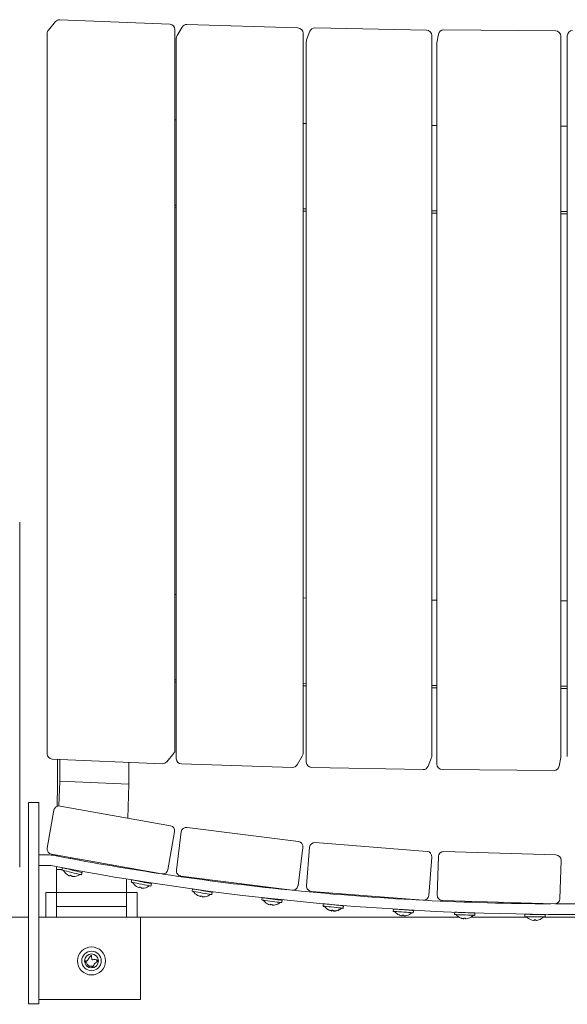
# Model space of a CAD drawing. Units: millimetres. Extents: x -1109 to 3996, y -42 to 3436.
# Drawn here: x 1484 to 1796, y 1011 to 1573 of the extents above; entities that cross this region are included whole.
import ezdxf

# ---------------------------------------------------------------- set-up
doc = ezdxf.new("R2010")
doc.units = ezdxf.units.MM
doc.header["$PDSIZE"] = -1
doc.dimstyles.new('ISO-25', dxfattribs={"dimtxt": 2.5, "dimasz": 2.5, "dimexe": 1.25, "dimexo": 0.625, "dimtad": 1, "dimtxsty": 'Standard', "dimcen": 2.5, "dimadec": 0, "dimazin": 0, "dimtfac": 1, "dimtmove": 0, "dimatfit": 3, "dimfxl": 1, "dimarcsym": 0})

# ---------------------------------------------------------------- blocks, each defined once
blk = doc.blocks.new('*D4')
at = {"color": 0, "lineweight": -2}
for p, q in [((194.56, 1181.98), (194.56, 319.93)), ((2120.56, 1181.98), (2120.56, 319.93)), ((197.86, 320.93), (2117.25, 320.93))]:
    blk.add_line(p, q, dxfattribs=at)
at = {"color": 0}
for points in [[(197.86, 321.48), (197.86, 320.38), (194.56, 320.93)], [(2117.25, 320.38), (2117.25, 321.48), (2120.56, 320.93)]]:
    blk.add_solid(points, dxfattribs=at)
at = {"layer": 'Defpoints', "color": 0}
for p in [(194.56, 1182.98), (2120.56, 1182.98), (2120.56, 320.93)]:
    blk.add_point(p, dxfattribs=at)
at = {"color": 0, "insert": (1157.56, 347.46), "char_height": 50, "attachment_point": 5}
blk.add_mtext('1926', dxfattribs=at)

msp = doc.modelspace()

# ---------------------------------------------------------------- linework, layer by layer
at = {"color": 7, "linetype": 'Continuous', "lineweight": 15}
for p, q in [((1503.98, 1571.6), (1499.96, 1566.74)), ((1569.34, 1570.06), (1506.42, 1572.69)), ((1576.37, 1568.51), (1573.4, 1563.6)), ((1642.44, 1568.01), (1579.03, 1569.95)), ((1499.28, 1564.83), (1499.28, 1153.64)), ((1572.22, 1155.88), (1572.22, 1567.06)), ((1645.35, 1153.82), (1645.35, 1565.01)), ((1649.29, 1566.09), (1647.37, 1561.16)), ((1715.9, 1566.75), (1652.14, 1568)), ((1718.84, 1152.57), (1718.84, 1563.75)), ((1722.6, 1564.37), (1721.75, 1559.42)), ((1789.54, 1566.3), (1725.59, 1566.85)), ((1792.51, 1152.11), (1792.51, 1563.3)), ((1796.2, 1152.31), (1796.2, 1563.5)), ((1572.97, 1562.05), (1572.97, 1150.86)), ((1647.17, 1560.07), (1647.17, 1148.89)), ((1721.71, 1558.94), (1721.71, 1558.91)), ((1721.71, 1558.91), (1721.71, 1147.73)), ((1572.97, 1515.46), (1572.22, 1515.48)), ((1647.17, 1513.46), (1645.35, 1513.5)), ((1721.71, 1512.26), (1718.84, 1512.29)), ((1796.2, 1511.88), (1792.51, 1511.88)), ((1572.22, 1466.77), (1572.97, 1466.74)), ((1572.22, 1465.4), (1572.97, 1465.38)), ((1645.35, 1464.78), (1647.17, 1464.74)), ((1645.35, 1463.42), (1647.17, 1463.38)), ((1718.84, 1463.58), (1721.71, 1463.54)), ((1718.84, 1462.22), (1721.71, 1462.19)), ((1792.51, 1463.16), (1796.2, 1463.16)), ((1792.51, 1461.81), (1796.2, 1461.81)), ((1483.56, 1240.66), (1483.56, 1285.92)), ((1572.97, 1244.58), (1572.22, 1244.61)), ((1647.17, 1242.58), (1645.35, 1242.62)), ((1483.56, 1182.98), (1483.56, 1240.66)), ((1721.71, 1241.39), (1718.84, 1241.42)), ((1796.2, 1241), (1792.51, 1241)), ((1572.22, 1195.89), (1572.97, 1195.87)), ((1572.22, 1194.53), (1572.97, 1194.5)), ((1645.35, 1193.9), (1647.17, 1193.86)), ((1645.35, 1192.55), (1647.17, 1192.51)), ((1718.84, 1192.7), (1721.71, 1192.67)), ((1792.51, 1192.28), (1796.2, 1192.28)), ((1718.84, 1191.35), (1721.71, 1191.32)), ((1792.51, 1190.94), (1796.2, 1190.94)), ((1483.56, 1167.72), (1483.56, 1182.98)), ((1483.56, 1088.92), (1483.56, 1167.72)), ((1567.51, 1149.1), (1571.53, 1153.96)), ((1641.95, 1147.36), (1644.92, 1152.27)), ((1502.15, 1150.64), (1565.07, 1148.01)), ((1505.16, 1150.52), (1505.16, 1136.19)), ((1506.57, 1150.46), (1506.57, 1137.98)), ((1545.96, 1148.81), (1545.96, 1136.42)), ((1575.87, 1147.86), (1639.29, 1145.92)), ((1716.72, 1146.55), (1718.64, 1151.48)), ((1721.71, 1147.75), (1721.71, 1147.73)), ((1791.61, 1146.66), (1792.47, 1151.6)), ((1792.51, 1152.09), (1792.51, 1152.11)), ((1650.11, 1145.89), (1713.87, 1144.64)), ((1724.68, 1144.73), (1788.63, 1144.17)), ((1505.01, 1123.72), (1505.16, 1136.19)), ((1505.99, 1123.91), (1506.55, 1137.96)), ((1506.55, 1137.96), (1506.57, 1137.98)), ((1506.55, 1137.96), (1545.95, 1136.4)), ((1506.57, 1137.98), (1545.96, 1136.42)), ((1545.95, 1136.4), (1545.39, 1116.94)), ((1545.96, 1136.42), (1545.95, 1136.4)), ((1488.56, 1125.92), (1494.56, 1125.92)), ((1488.56, 1125.92), (1488.56, 1119.92)), ((1494.56, 1125.92), (1494.56, 1119.92)), ((1488.56, 1119.92), (1488.56, 1082.27)), ((1494.56, 1119.92), (1494.56, 1082.27)), ((1499.24, 1099.78), (1503.11, 1121.43)), ((1506.59, 1123.86), (1569.59, 1112.63)), ((1572.02, 1109.15), (1568.16, 1087.49)), ((1573.02, 1087.27), (1575.83, 1109.09)), ((1579.19, 1111.68), (1642.67, 1103.51)), ((1652.3, 1103.03), (1716.1, 1097.94)), ((1564.68, 1085.06), (1501.67, 1096.3)), ((1645.26, 1100.15), (1642.45, 1078.33)), ((1647.32, 1078.35), (1649.07, 1100.28)), ((1725.74, 1097.92), (1789.71, 1095.92)), ((1494.56, 1095.92), (1500.63, 1095.92)), ((1504.67, 1095.33), (1504.68, 1095.76)), ((1504.86, 1095.29), (1504.87, 1095.72)), ((1512.78, 1094.32), (1512.66, 1093.83)), ((1517.39, 1092.96), (1517.51, 1093.47)), ((1718.85, 1094.71), (1717.1, 1072.78)), ((1721.96, 1073.03), (1722.65, 1095.01)), ((1792.61, 1092.83), (1791.93, 1070.84)), ((1494.56, 1089.92), (1500.63, 1089.92)), ((1504.56, 1087.71), (1504.62, 1089.23)), ((1504.56, 1087.71), (1507.77, 1087.71)), ((1504.56, 1082.17), (1504.56, 1087.71)), ((1504.59, 1088.5), (1504.6, 1089.23)), ((1507.98, 1088.6), (1507.67, 1087.28)), ((1511.27, 1087.98), (1511.24, 1087.82)), ((1515.91, 1086.71), (1516, 1087.11)), ((1518.85, 1084.63), (1519.17, 1085.94)), ((1544.58, 1088.65), (1544.57, 1088.27)), ((1544.59, 1088.32), (1544.6, 1088.64)), ((1552.03, 1087.32), (1551.98, 1087.08)), ((1556.73, 1086.33), (1556.76, 1086.48)), ((1488.56, 1080.42), (1488.56, 1082.27)), ((1488.56, 1080.42), (1488.56, 1010.92)), ((1494.56, 1082.27), (1494.56, 1080.42)), ((1494.56, 1080.42), (1494.56, 1010.92)), ((1504.56, 1082.17), (1504.56, 1074.42)), ((1544.56, 1082.19), (1544.56, 1082.17)), ((1544.56, 1074.42), (1544.56, 1082.17)), ((1547.49, 1081.72), (1547.22, 1080.39)), ((1550.8, 1081.19), (1550.77, 1081.06)), ((1555.48, 1080.11), (1555.55, 1080.44)), ((1558.5, 1078.13), (1558.76, 1079.45)), ((1639.09, 1075.74), (1575.62, 1083.91)), ((1586.6, 1082.5), (1586.52, 1082)), ((1591.28, 1081.36), (1591.37, 1081.88)), ((1498.56, 1074.42), (1504.56, 1074.42)), ((1498.56, 1060.42), (1498.56, 1074.42)), ((1504.56, 1060.42), (1504.56, 1074.42)), ((1504.56, 1074.42), (1504.56, 1066.42)), ((1504.56, 1074.42), (1544.56, 1074.42)), ((1544.56, 1074.42), (1550.56, 1074.42)), ((1544.56, 1060.42), (1544.56, 1074.42)), ((1544.56, 1074.42), (1544.56, 1066.42)), ((1550.56, 1060.42), (1550.56, 1074.42)), ((1582.2, 1076.54), (1581.97, 1075.21)), ((1585.52, 1076.08), (1585.5, 1075.98)), ((1590.23, 1075.17), (1590.28, 1075.44)), ((1593.31, 1073.28), (1593.53, 1074.61)), ((1626.15, 1077.41), (1626.12, 1077.16)), ((1630.89, 1076.64), (1630.91, 1076.79)), ((1713.87, 1070.03), (1650.07, 1075.12)), ((1660.91, 1074.25), (1660.86, 1073.75)), ((1665.65, 1073.35), (1665.7, 1073.87)), ((1621.99, 1071.58), (1621.81, 1070.24)), ((1625.32, 1071.21), (1625.31, 1071.13)), ((1630.07, 1070.49), (1630.1, 1070.69)), ((1633.21, 1068.71), (1633.39, 1070.05)), ((1656.91, 1068.08), (1656.77, 1066.73)), ((1700.67, 1071.08), (1700.65, 1070.82)), ((1705.44, 1070.54), (1705.45, 1070.7)), ((1788.84, 1067.93), (1724.87, 1069.93)), ((1735.53, 1069.6), (1735.51, 1069.1)), ((1740.31, 1068.93), (1740.33, 1069.45)), ((1775.4, 1068.35), (1775.4, 1068.1)), ((1780.2, 1068.04), (1780.2, 1068.2)), ((1504.56, 1066.42), (1544.56, 1066.42)), ((1504.56, 1060.42), (1504.56, 1066.42)), ((1544.56, 1066.42), (1544.56, 1060.42)), ((1656.77, 1066.73), (1656.75, 1066.58)), ((1660.25, 1067.78), (1660.24, 1067.73)), ((1662.74, 1063.83), (1662.73, 1064.15)), ((1662.76, 1063.99), (1662.75, 1064.31)), ((1665.02, 1067.24), (1665.03, 1067.38)), ((1668.19, 1065.4), (1668.21, 1065.55)), ((1668.21, 1065.55), (1668.35, 1066.9)), ((1696.9, 1065.04), (1696.81, 1063.7)), ((1700.24, 1064.84), (1700.24, 1064.82)), ((1705.03, 1064.49), (1705.03, 1064.55)), ((1708.28, 1062.92), (1708.37, 1064.26)), ((1731.94, 1063.23), (1731.89, 1061.88)), ((1735.29, 1063.11), (1735.29, 1063.11)), ((1740.09, 1062.93), (1740.09, 1062.93)), ((1743.38, 1061.45), (1743.43, 1062.8)), ((1463.56, 1060.42), (1488.56, 1060.42)), ((1552.56, 1060.42), (1494.56, 1060.42)), ((1552.56, 1013.42), (1552.56, 1060.42)), ((1552.56, 1060.42), (1734.38, 1060.42)), ((1741.23, 1060.42), (1773.1, 1060.42)), ((1772.03, 1062.03), (1772.03, 1060.68)), ((1775.38, 1062.1), (1775.38, 1062.02)), ((1780.18, 1062.01), (1780.18, 1062.04)), ((1782.48, 1060.42), (1806.61, 1060.42)), ((1783.53, 1060.65), (1783.53, 1062)), ((1494.56, 1013.42), (1552.56, 1013.42)), ((1488.56, 1010.92), (1494.56, 1010.92))]:
    msp.add_line(p, q, dxfattribs=at)
at = {"color": 7, "linetype": 'Continuous', "lineweight": 15, "flags": 128}
for points in [[(1513.26, 1085.95), (1511.87, 1086.28), (1510.56, 1086.59), (1509.43, 1086.86), (1508.54, 1087.08), (1507.94, 1087.22), (1507.68, 1087.28), (1507.67, 1087.28)], [(1513.57, 1087.27), (1512.18, 1087.6), (1510.88, 1087.91), (1509.74, 1088.18), (1508.85, 1088.39), (1508.25, 1088.53), (1507.99, 1088.59), (1507.98, 1088.6)], [(1518.85, 1084.63), (1518.84, 1084.63), (1518.58, 1084.69), (1517.98, 1084.83), (1517.09, 1085.05), (1515.96, 1085.31), (1514.65, 1085.62), (1513.26, 1085.95)], [(1519.17, 1085.94), (1519.16, 1085.94), (1518.89, 1086), (1518.3, 1086.15), (1517.4, 1086.36), (1516.27, 1086.63), (1514.96, 1086.94), (1513.57, 1087.27)], [(1558.5, 1078.13), (1558.32, 1078.16), (1557.8, 1078.27), (1556.97, 1078.43), (1555.88, 1078.65), (1554.6, 1078.91), (1553.21, 1079.19), (1551.8, 1079.47), (1550.46, 1079.74), (1549.27, 1079.98), (1548.3, 1080.18), (1547.62, 1080.31), (1547.27, 1080.39), (1547.22, 1080.39)], [(1558.76, 1079.45), (1558.59, 1079.49), (1558.07, 1079.59), (1557.23, 1079.76), (1556.15, 1079.98), (1554.87, 1080.23), (1553.48, 1080.51), (1552.07, 1080.8), (1550.73, 1081.07), (1549.53, 1081.31), (1548.56, 1081.5), (1547.88, 1081.64), (1547.53, 1081.71), (1547.49, 1081.72)], [(1552.07, 1077.58), (1552.05, 1077.53), (1552.03, 1077.48), (1552.02, 1077.44), (1552, 1077.4), (1551.99, 1077.36), (1551.98, 1077.33), (1551.97, 1077.3), (1551.96, 1077.28)], [(1593.31, 1073.28), (1593.13, 1073.31), (1592.61, 1073.4), (1591.77, 1073.54), (1590.68, 1073.73), (1589.39, 1073.95), (1588, 1074.18), (1586.58, 1074.42), (1585.23, 1074.65), (1584.03, 1074.86), (1583.05, 1075.02), (1582.37, 1075.14), (1582.01, 1075.2), (1581.97, 1075.21)], [(1593.53, 1074.61), (1593.36, 1074.64), (1592.83, 1074.73), (1592, 1074.87), (1590.9, 1075.06), (1589.62, 1075.28), (1588.22, 1075.51), (1586.8, 1075.76), (1585.45, 1075.98), (1584.25, 1076.19), (1583.28, 1076.35), (1582.59, 1076.47), (1582.24, 1076.53), (1582.2, 1076.54)], [(1586.9, 1072.54), (1586.88, 1072.49), (1586.87, 1072.44), (1586.85, 1072.4), (1586.84, 1072.36), (1586.83, 1072.32), (1586.82, 1072.29), (1586.81, 1072.26), (1586.8, 1072.24)], [(1633.21, 1068.71), (1633.03, 1068.73), (1632.51, 1068.8), (1631.67, 1068.92), (1630.57, 1069.06), (1629.27, 1069.24), (1627.87, 1069.43), (1626.44, 1069.62), (1625.09, 1069.8), (1623.88, 1069.96), (1622.9, 1070.09), (1622.21, 1070.18), (1621.86, 1070.23), (1621.81, 1070.24)], [(1633.39, 1070.05), (1633.21, 1070.07), (1632.69, 1070.14), (1631.85, 1070.26), (1630.75, 1070.4), (1629.45, 1070.58), (1628.05, 1070.76), (1626.62, 1070.95), (1625.27, 1071.14), (1624.06, 1071.3), (1623.08, 1071.43), (1622.39, 1071.52), (1622.04, 1071.57), (1621.99, 1071.58)], [(1668.35, 1066.9), (1668.17, 1066.92), (1667.64, 1066.97), (1666.8, 1067.06), (1665.69, 1067.17), (1664.4, 1067.31), (1662.99, 1067.45), (1661.56, 1067.6), (1660.19, 1067.74), (1658.98, 1067.86), (1658, 1067.96), (1657.31, 1068.04), (1656.95, 1068.07), (1656.91, 1068.08)], [(1627.72, 1067.31), (1627.71, 1067.33), (1627.71, 1067.36), (1627.71, 1067.4), (1627.71, 1067.44), (1627.71, 1067.48), (1627.71, 1067.52), (1627.71, 1067.58), (1627.71, 1067.63)], [(1657.73, 1066.48), (1657.16, 1066.54), (1656.8, 1066.57), (1656.75, 1066.58)], [(1668.21, 1065.55), (1668.03, 1065.57), (1667.5, 1065.63), (1666.66, 1065.71), (1665.56, 1065.83), (1664.26, 1065.96), (1662.85, 1066.11), (1661.42, 1066.26), (1660.06, 1066.4), (1658.84, 1066.52), (1657.86, 1066.62), (1657.17, 1066.69), (1656.82, 1066.73), (1656.77, 1066.73)], [(1661.86, 1064.4), (1661.85, 1064.35), (1661.84, 1064.3), (1661.83, 1064.25), (1661.82, 1064.21), (1661.81, 1064.17), (1661.8, 1064.14), (1661.79, 1064.11), (1661.79, 1064.09)], [(1668.19, 1065.4), (1668.01, 1065.42), (1667.49, 1065.47), (1667.22, 1065.5)], [(1708.28, 1062.92), (1708.1, 1062.93), (1707.57, 1062.97), (1706.73, 1063.02), (1705.62, 1063.1), (1704.32, 1063.19), (1702.9, 1063.28), (1701.47, 1063.38), (1700.1, 1063.47), (1698.89, 1063.56), (1697.9, 1063.62), (1697.21, 1063.67), (1696.85, 1063.69), (1696.81, 1063.7)], [(1708.37, 1064.26), (1708.19, 1064.28), (1707.66, 1064.31), (1706.82, 1064.37), (1705.71, 1064.45), (1704.41, 1064.53), (1703, 1064.63), (1701.56, 1064.73), (1700.19, 1064.82), (1698.98, 1064.9), (1697.99, 1064.97), (1697.3, 1065.02), (1696.94, 1065.04), (1696.9, 1065.04)], [(1743.43, 1062.8), (1743.25, 1062.81), (1742.72, 1062.83), (1741.88, 1062.86), (1740.77, 1062.9), (1739.46, 1062.95), (1738.05, 1063), (1736.61, 1063.06), (1735.24, 1063.11), (1734.03, 1063.15), (1733.04, 1063.19), (1732.35, 1063.22), (1731.99, 1063.23), (1731.94, 1063.23)], [(1743.38, 1061.45), (1743.2, 1061.46), (1742.67, 1061.48), (1741.83, 1061.51), (1740.72, 1061.55), (1739.41, 1061.6), (1738, 1061.65), (1736.56, 1061.71), (1735.19, 1061.76), (1733.98, 1061.8), (1732.99, 1061.84), (1732.3, 1061.87), (1731.94, 1061.88), (1731.89, 1061.88)], [(1738.05, 1059.53), (1738.04, 1059.56), (1738.04, 1059.59), (1738.04, 1059.62), (1738.03, 1059.66), (1738.03, 1059.7), (1738.02, 1059.75), (1738.02, 1059.8), (1738.01, 1059.85)], [(1777.78, 1062.02), (1776.35, 1062.02), (1775.01, 1062.02), (1773.84, 1062.03), (1772.93, 1062.03), (1772.31, 1062.03), (1772.04, 1062.03), (1772.03, 1062.03)], [(1777.78, 1060.67), (1776.35, 1060.67), (1775.01, 1060.67), (1773.84, 1060.68), (1772.92, 1060.68), (1772.31, 1060.68), (1772.04, 1060.68), (1772.03, 1060.68)], [(1777.33, 1058.87), (1777.32, 1058.81), (1777.31, 1058.76), (1777.31, 1058.72), (1777.3, 1058.67), (1777.3, 1058.64), (1777.29, 1058.6), (1777.29, 1058.57), (1777.28, 1058.55)], [(1783.53, 1062), (1783.52, 1062), (1783.25, 1062), (1782.64, 1062), (1781.72, 1062.01), (1780.55, 1062.01), (1779.21, 1062.01), (1777.78, 1062.02)], [(1783.53, 1060.65), (1783.52, 1060.65), (1783.25, 1060.65), (1782.63, 1060.65), (1781.71, 1060.66), (1780.55, 1060.66), (1779.21, 1060.66), (1777.78, 1060.67)], [(1778.26, 1058.54), (1778.26, 1058.57), (1778.25, 1058.6), (1778.25, 1058.63), (1778.24, 1058.67), (1778.24, 1058.71), (1778.23, 1058.76), (1778.22, 1058.81), (1778.22, 1058.86)]]:
    msp.add_lwpolyline(points, dxfattribs=at)
at = {"color": 7, "linetype": 'Continuous', "lineweight": 15}
for radius in [8, 5.57, 3.97]:
    msp.add_circle((1524.56, 1035.42), radius, dxfattribs=at)
for centre, radius, start, end in [((1506.3, 1569.69), 3, 87.605, 140.4256), ((1569.22, 1567.06), 3, 0, 87.605), ((1578.94, 1566.95), 3, 88.2434, 148.7823), ((1502.28, 1564.83), 3, 140.4256, 180), ((1575.97, 1562.05), 3, 148.7823, 180), ((1642.35, 1565.01), 3, 0, 88.2434), ((1652.08, 1565), 3, 88.8739, 158.7709), ((1715.84, 1563.75), 3, 0, 88.8739), ((1725.56, 1563.85), 3, 89.4993, 170.2014), ((1789.51, 1563.3), 3, 0, 89.4993), ((1799.2, 1563.5), 3, 90.1225, 180), ((1650.17, 1560.07), 3, 158.7709, 180), ((1724.71, 1558.91), 3, 170.2014, 180), ((1502.28, 1153.64), 3, 180, 267.605), ((1569.22, 1155.88), 3, 320.4256, 0), ((1642.35, 1153.82), 3, 328.7823, 0), ((1715.84, 1152.57), 3, 338.7709, 0), ((1799.2, 1152.32), 3, 180, 182.4187), ((1565.2, 1151.01), 3, 267.605, 320.4256), ((1575.97, 1150.86), 3, 180, 268.2434), ((1639.38, 1148.92), 3, 268.2434, 328.7823), ((1650.17, 1148.89), 3, 180, 268.8739), ((1713.93, 1147.64), 3, 268.8739, 338.7709), ((1724.71, 1147.73), 3, 180, 269.4993), ((1788.66, 1147.17), 3, 269.4993, 350.2014), ((1789.51, 1152.11), 3, 350.2014, 0), ((1506.06, 1120.91), 3, 79.8934, 169.8934), ((1569.07, 1109.68), 3, 349.8934, 79.8934), ((1578.81, 1108.71), 3, 82.6657, 172.6657), ((1642.28, 1100.54), 3, 352.6657, 82.6657), ((1652.06, 1100.04), 3, 85.4381, 175.4381), ((1502.2, 1099.25), 3, 169.8934, 259.8934), ((1715.86, 1094.95), 3, 355.4381, 85.4381), ((1725.65, 1094.92), 3, 88.2105, 178.2105), ((1500.63, 1086.19), 9.74, 79.1379, 90), ((1794.56, 2617.98), 1550, 259.13785, 261.39874), ((1789.62, 1092.92), 3, 358.2105, 88.2105), ((1500.63, 1086.19), 3.74, 79.1379, 90), ((1794.56, 2617.98), 1556, 259.13785, 280.86215), ((1514.28, 1090.24), 6.6, 208.4577, 236.9128), ((1510.95, 1084.4), 0.411, 130.5633, 132.7221), ((1514.29, 1090.29), 6.64, 237.1325, 248.8615), ((1514.28, 1090.24), 6.6, 276.3819, 304.837), ((1565.21, 1088.02), 3, 259.8934, 349.8934), ((1794.56, 2617.98), 1550, 261.49543, 264.17111), ((1576, 1086.89), 3, 172.6657, 262.6657), ((1546.13, 1070.96), 36.26, 158.4022, 158.913), ((1514.63, 1091.74), 7.76, 253.3714, 259.9261), ((1701.56, 1066.3), 189.12, 174.5988, 174.6968), ((1514.29, 1090.29), 6.64, 264.432, 276.1646), ((1510.86, 1082.04), 4.46, 21.579, 21.7781), ((1553.73, 1083.57), 6.6, 210.4437, 238.8988), ((1550.58, 1077.66), 0.365, 132.459, 134.8911), ((1553.74, 1083.63), 6.64, 239.1152, 250.8443), ((1554.04, 1085.11), 7.78, 255.3633, 261.9044), ((1628.76, 1072.79), 75.96, 176.5172, 176.7611), ((1553.74, 1083.63), 6.64, 266.4216, 278.1462), ((1554.88, 1077.14), 0.215, 201.9868, 206.1171), ((1553.73, 1083.57), 6.6, 278.3679, 306.823), ((1588.37, 1078.58), 6.6, 212.1845, 240.6396), ((1639.47, 1078.72), 3, 262.6657, 352.6657), ((1794.56, 2617.98), 1550, 264.2678, 266.94349), ((1650.31, 1078.11), 3, 175.4381, 265.4381), ((1585.76, 1072.23), 0.866, 134.9568, 135.9799), ((1588.38, 1078.64), 6.64, 240.8618, 252.584), ((1588.63, 1080.11), 7.77, 257.0973, 263.6491), ((1708.88, 1068.79), 121.16, 178.2968, 178.4497), ((1588.39, 1078.64), 6.64, 268.1614, 279.89), ((1588.37, 1078.58), 6.6, 280.1087, 308.5638), ((1588.71, 1071.7), 0.908, 24.9925, 25.9721), ((1628.1, 1073.83), 6.6, 214.1768, 242.6319), ((1624.72, 1068.3), 0.479, 316.4154, 318.2656), ((1628.1, 1073.89), 6.64, 242.8488, 254.58), ((1628.1, 1073.83), 6.6, 282.101, 310.5562), ((1714.11, 1073.02), 3, 265.4381, 355.4381), ((1794.56, 2617.98), 1550, 267.04018, 269.71586), ((1724.96, 1072.93), 3, 178.2105, 268.2105), ((1788.93, 1070.93), 3, 268.2105, 358.2105), ((1794.56, 2617.98), 1550, 269.81256, 272.48824), ((1756.89, 1031.18), 135.09, 164.2965, 164.4336), ((1628.31, 1075.39), 7.78, 259.0963, 265.6341), ((1628.11, 1073.89), 6.64, 270.1545, 281.8824), ((1628.94, 1067.11), 0.602, 26.7127, 28.1893), ((1662.93, 1070.37), 6.6, 215.9219, 244.3771), ((1662.94, 1070.52), 6.6, 215.9219, 244.3771), ((1659.55, 1064.87), 0.693, 318.4958, 319.7754), ((1662.93, 1070.42), 6.64, 244.5966, 256.3253), ((1659.97, 1064.69), 0.167, 316.4743, 321.7969), ((1662.95, 1070.58), 6.64, 244.5982, 256.3228), ((1608.25, 1077.35), 55.18, 345.924, 346.2597), ((1663.09, 1071.91), 7.77, 260.8357, 267.387), ((1663.1, 1072.08), 7.78, 260.8422, 267.3821), ((1662.93, 1070.42), 6.64, 271.897, 283.6295), ((1662.95, 1070.58), 6.64, 271.8992, 283.6273), ((1664.37, 1063.89), 0.155, 26.1655, 31.9009), ((1662.93, 1070.37), 6.6, 283.8462, 312.3013), ((1664.82, 1064.29), 0.349, 207.7645, 210.3019), ((1662.94, 1070.52), 6.6, 283.8462, 312.3013), ((1702.84, 1067.7), 6.6, 217.9178, 246.373), ((1702.84, 1067.7), 6.6, 285.8421, 314.2972), ((1701.45, 1060.64), 1.61, 140.6515, 141.2035), ((1702.84, 1067.75), 6.64, 246.591, 258.3207), ((1528.39, 1097.94), 177.37, 348.0548, 348.1592), ((1702.95, 1069.26), 7.77, 262.8344, 269.3793), ((1471.31, 1044.71), 232.16, 4.0619, 4.1417), ((1702.85, 1067.76), 6.64, 273.8945, 285.6228), ((1704.33, 1061.17), 0.358, 29.82, 32.2967), ((1737.8, 1066.06), 6.6, 219.6649, 248.1201), ((1734.5, 1060.59), 1.07, 322.5823, 323.4127), ((1737.8, 1066.12), 6.64, 248.3372, 260.0707), ((1488.21, 1104.28), 252.85, 349.8134, 349.8867), ((1737.86, 1067.61), 7.76, 264.5773, 271.1308), ((1737.81, 1066.12), 6.64, 275.6405, 287.3703), ((1740.88, 1060.49), 1.3, 212.7372, 213.4213), ((1737.8, 1066.06), 6.6, 287.5891, 316.0443), ((1777.79, 1065.07), 6.6, 221.6616, 250.1168), ((1775.72, 1058.75), 0.206, 142.6229, 146.9419), ((1777.79, 1065.12), 6.64, 250.3339, 262.065), ((1777.79, 1066.62), 7.77, 266.5778, 273.1259), ((1777.79, 1065.13), 6.64, 277.6429, 289.3623), ((1780.13, 1058.94), 0.16, 212.0246, 217.5613), ((1777.79, 1065.07), 6.6, 289.5858, 318.041), ((1524.56, 1035.42), 3.06, 180.3598, 208.3771), ((1524.56, 1035.42), 3.06, 348.1219, 11.2616), ((1524.56, 1035.42), 3.06, 219.6438, 259.9716), ((1524.56, 1035.42), 3.06, 270, 290.6243)]:
    msp.add_arc(centre, radius, start, end, dxfattribs=at)
for points, knots in [([(1511.89, 1084.1), (1511.94, 1084.08), (1512.02, 1084.05), (1512.14, 1084.02), (1512.23, 1084), (1512.28, 1083.99), (1512.29, 1084), (1512.29, 1084)], [0, 0, 0, 0, 0.217351, 0.434683, 0.652105, 0.86945, 1, 1, 1, 1]), ([(1513.25, 1083.78), (1513.25, 1083.77), (1513.26, 1083.76), (1513.33, 1083.73), (1513.43, 1083.71), (1513.55, 1083.69), (1513.62, 1083.69), (1513.65, 1083.68)], [0, 0, 0, 0, 0.217366, 0.434743, 0.652162, 0.86955, 1, 1, 1, 1]), ([(1551.56, 1077.36), (1551.6, 1077.35), (1551.69, 1077.32), (1551.81, 1077.28), (1551.9, 1077.27), (1551.95, 1077.27), (1551.96, 1077.28), (1551.96, 1077.28)], [0, 0, 0, 0, 0.2173528, 0.4347332, 0.6521187, 0.8695039, 1, 1, 1, 1]), ([(1552.92, 1077.09), (1552.93, 1077.08), (1552.93, 1077.07), (1553, 1077.04), (1553.11, 1077.03), (1553.22, 1077.01), (1553.3, 1077.01), (1553.33, 1077)], [0, 0, 0, 0, 0.21736, 0.434765, 0.652035, 0.869417, 1, 1, 1, 1]), ([(1586.4, 1072.3), (1586.44, 1072.29), (1586.53, 1072.26), (1586.65, 1072.24), (1586.74, 1072.22), (1586.79, 1072.22), (1586.8, 1072.23), (1586.8, 1072.24)], [0, 0, 0, 0, 0.2173255, 0.4347867, 0.6520768, 0.8694785, 1, 1, 1, 1]), ([(1587.77, 1072.07), (1587.77, 1072.07), (1587.78, 1072.05), (1587.85, 1072.03), (1587.96, 1072.02), (1588.07, 1072.01), (1588.15, 1072), (1588.17, 1072)], [0, 0, 0, 0, 0.217359, 0.434783, 0.652138, 0.869465, 1, 1, 1, 1]), ([(1626.34, 1067.49), (1626.38, 1067.48), (1626.47, 1067.46), (1626.59, 1067.43), (1626.69, 1067.42), (1626.74, 1067.43), (1626.74, 1067.43), (1626.75, 1067.44)], [0, 0, 0, 0, 0.217436, 0.434705, 0.652073, 0.869479, 1, 1, 1, 1]), ([(1627.72, 1067.31), (1627.72, 1067.3), (1627.73, 1067.29), (1627.8, 1067.27), (1627.91, 1067.26), (1628.02, 1067.25), (1628.1, 1067.25), (1628.12, 1067.25)], [0, 0, 0, 0, 0.217378, 0.434688, 0.652178, 0.86959, 1, 1, 1, 1]), ([(1661.36, 1063.97), (1661.41, 1063.96), (1661.5, 1063.94), (1661.62, 1063.92), (1661.71, 1063.91), (1661.76, 1063.92), (1661.77, 1063.93), (1661.77, 1063.93)], [0, 0, 0, 0, 0.217266, 0.434636, 0.6521221, 0.86946, 1, 1, 1, 1]), ([(1661.38, 1064.13), (1661.42, 1064.12), (1661.51, 1064.1), (1661.64, 1064.08), (1661.73, 1064.07), (1661.78, 1064.07), (1661.78, 1064.08), (1661.79, 1064.09)], [0, 0, 0, 0, 0.217413, 0.434742, 0.652169, 0.86949, 1, 1, 1, 1]), ([(1662.74, 1063.83), (1662.75, 1063.82), (1662.76, 1063.81), (1662.83, 1063.8), (1662.94, 1063.79), (1663.05, 1063.79), (1663.13, 1063.79), (1663.15, 1063.79)], [0, 0, 0, 0, 0.217362, 0.434681, 0.652052, 0.869404, 1, 1, 1, 1]), ([(1662.76, 1063.99), (1662.76, 1063.98), (1662.77, 1063.97), (1662.85, 1063.95), (1662.95, 1063.94), (1663.07, 1063.94), (1663.14, 1063.94), (1663.17, 1063.94)], [0, 0, 0, 0, 0.217363, 0.434681, 0.65205, 0.869404, 1, 1, 1, 1]), ([(1701.5, 1061.25), (1701.55, 1061.24), (1701.64, 1061.23), (1701.76, 1061.21), (1701.85, 1061.21), (1701.9, 1061.21), (1701.91, 1061.22), (1701.91, 1061.23)], [0, 0, 0, 0, 0.217445, 0.434771, 0.65212, 0.869509, 1, 1, 1, 1]), ([(1702.89, 1061.16), (1702.89, 1061.15), (1702.9, 1061.14), (1702.98, 1061.13), (1703.08, 1061.12), (1703.2, 1061.13), (1703.27, 1061.13), (1703.3, 1061.13)], [0, 0, 0, 0, 0.217393, 0.434829, 0.652216, 0.869589, 1, 1, 1, 1]), ([(1736.66, 1059.58), (1736.7, 1059.58), (1736.8, 1059.56), (1736.92, 1059.55), (1737.01, 1059.55), (1737.06, 1059.55), (1737.07, 1059.56), (1737.07, 1059.57)], [0, 0, 0, 0, 0.217305, 0.434711, 0.652086, 0.869475, 1, 1, 1, 1]), ([(1738.05, 1059.53), (1738.05, 1059.52), (1738.06, 1059.51), (1738.14, 1059.5), (1738.24, 1059.5), (1738.36, 1059.51), (1738.43, 1059.51), (1738.46, 1059.51)], [0, 0, 0, 0, 0.217377, 0.434756, 0.652146, 0.869505, 1, 1, 1, 1]), ([(1776.87, 1058.55), (1776.92, 1058.54), (1777.01, 1058.53), (1777.13, 1058.52), (1777.23, 1058.52), (1777.27, 1058.53), (1777.28, 1058.54), (1777.28, 1058.55)], [0, 0, 0, 0, 0.217439, 0.434723, 0.652108, 0.869493, 1, 1, 1, 1]), ([(1778.26, 1058.54), (1778.27, 1058.54), (1778.28, 1058.53), (1778.35, 1058.52), (1778.46, 1058.52), (1778.57, 1058.53), (1778.65, 1058.54), (1778.67, 1058.54)], [0, 0, 0, 0, 0.217368, 0.4346604, 0.6520196, 0.8694294, 1, 1, 1, 1]), ([(1528.53, 1035.42), (1528.53, 1035.44), (1528.53, 1035.47), (1528.49, 1035.54), (1528.33, 1035.7), (1527.61, 1036.06), (1526.57, 1036.3), (1525.59, 1036.16), (1525.14, 1036.12), (1524.95, 1036.19), (1524.81, 1036.34), (1524.72, 1036.62), (1524.65, 1037.07), (1524.64, 1037.62), (1524.64, 1038.09), (1524.6, 1038.38), (1524.56, 1038.48), (1524.52, 1038.53), (1524.48, 1038.55), (1524.45, 1038.56), (1524.39, 1038.56), (1524.31, 1038.53), (1524.06, 1038.36), (1523.7, 1037.91), (1523.12, 1037.09), (1522.63, 1036.26), (1522.13, 1035.48), (1521.48, 1035.38), (1520.99, 1035.41), (1520.69, 1035.44), (1520.58, 1035.42), (1520.58, 1035.42)], [0, 0, 0, 0, 0.003628, 0.007635, 0.020877, 0.060251, 0.212187, 0.285626, 0.313763, 0.325598, 0.337722, 0.364779, 0.397861, 0.454923, 0.504789, 0.5191, 0.529488, 0.532958, 0.536114, 0.539254, 0.542621, 0.550676, 0.560968, 0.618975, 0.696837, 0.818163, 0.869907, 0.923818, 0.972903, 0.999387, 1, 1, 1, 1]), ([(1520.59, 1035.23), (1520.68, 1035.14), (1521.01, 1034.81), (1521.56, 1034.34), (1522.11, 1033.7), (1522.41, 1033.04), (1522.44, 1032.49), (1522.47, 1032.16), (1522.52, 1032.03), (1522.55, 1032), (1522.57, 1031.98)], [0, 0, 0, 0, 0.095174, 0.356472, 0.549702, 0.732339, 0.895156, 0.962782, 0.98282, 1, 1, 1, 1]), ([(1522.6, 1031.96), (1522.64, 1031.95), (1522.71, 1031.94), (1522.93, 1031.99), (1523.39, 1032.18), (1523.91, 1032.45), (1524.47, 1032.44), (1524.74, 1032.24), (1524.9, 1032.05), (1525.04, 1031.94), (1525.12, 1031.92), (1525.2, 1031.93), (1525.28, 1031.97), (1525.43, 1032.12), (1525.61, 1032.5), (1525.9, 1033.18), (1526.34, 1034), (1527.13, 1034.59), (1527.82, 1034.93), (1528.26, 1035.13), (1528.45, 1035.27), (1528.5, 1035.33), (1528.53, 1035.38), (1528.53, 1035.41), (1528.53, 1035.42)], [0, 0, 0, 0, 0.012936, 0.029188, 0.082187, 0.206563, 0.247394, 0.287682, 0.33075, 0.343384, 0.353588, 0.363, 0.373041, 0.384691, 0.446287, 0.529685, 0.672434, 0.792964, 0.899814, 0.966262, 0.978523, 0.988615, 0.997105, 1, 1, 1, 1])]:
    msp.add_open_spline(points, degree=3, knots=knots, dxfattribs=at)

# ---------------------------------------------------------------- dimensions: what is measured, and where the dimension line sits
dim = msp.add_linear_dim(base=(2120.56, 320.93), p1=(194.56, 1182.98), p2=(2120.56, 1182.98), dimstyle='ISO-25', override={"dimtxt": 50, "dimasz": 3.302, "dimexe": 1, "dimexo": 1, "dimgap": 1.524, "dimtih": 1, "dimtoh": 1, "dimdec": 0, "dimzin": 0, "dimadec": 2, "dimtzin": 0})
dim.commit()
dim.dimension.update_dxf_attribs({"geometry": '*D4', "text_midpoint": (1157.56, 347.46)})

doc.saveas('drawing.dxf')
